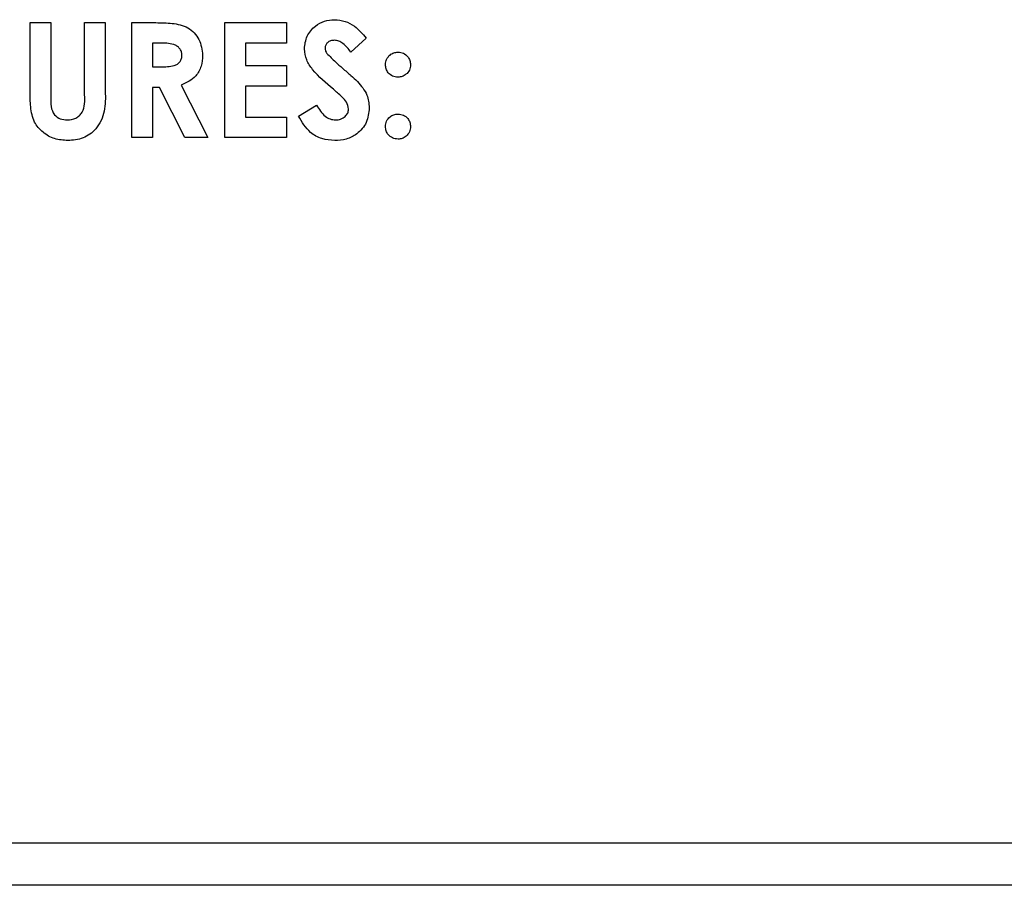
# Model space of a CAD drawing. Units: inches. Extents: x 0.3 to 16.7, y 0.3 to 10.7.
# Drawn here: x 7.5 to 7.6, y 3.4 to 3.4 of the extents above; entities that cross this region are included whole.
import ezdxf

# ---------------------------------------------------------------- set-up
doc = ezdxf.new("R2010")
doc.units = ezdxf.units.IN
doc.header["$MEASUREMENT"] = 0

msp = doc.modelspace()

# ---------------------------------------------------------------- linework, layer by layer
at = {"color": 7, "linetype": 'Continuous', "lineweight": 25}
for p, q in [((7.510995, 3.434774), (7.512242, 3.434774)), ((7.510995, 3.430631), (7.510995, 3.434774)), ((7.512242, 3.434774), (7.512242, 3.430256)), ((7.514289, 3.430421), (7.514289, 3.434774)), ((7.514289, 3.434774), (7.515536, 3.434774)), ((7.515536, 3.434774), (7.515536, 3.430631)), ((7.517138, 3.434774), (7.518591, 3.434774)), ((7.517138, 3.42783), (7.517138, 3.434774)), ((7.522747, 3.42783), (7.522747, 3.434774)), ((7.522747, 3.434774), (7.526487, 3.434774)), ((7.526487, 3.434774), (7.526487, 3.433528)), ((7.518809, 3.433528), (7.518385, 3.433528)), ((7.518385, 3.433528), (7.518385, 3.432103)), ((7.526487, 3.433528), (7.523994, 3.433528)), ((7.523994, 3.433528), (7.523994, 3.432192)), ((7.531294, 3.433846), (7.530362, 3.432994)), ((7.518385, 3.432103), (7.51887, 3.432103)), ((7.523994, 3.432192), (7.526487, 3.432192)), ((7.526487, 3.432192), (7.526487, 3.430946)), ((7.518808, 3.430857), (7.518385, 3.430857)), ((7.518385, 3.430857), (7.518385, 3.42783)), ((7.520338, 3.42783), (7.518808, 3.430857)), ((7.520121, 3.430999), (7.521724, 3.42783)), ((7.526487, 3.430946), (7.523994, 3.430946)), ((7.523994, 3.430946), (7.523994, 3.429076)), ((7.527199, 3.42913), (7.528295, 3.429788)), ((7.523994, 3.429076), (7.526487, 3.429076)), ((7.526487, 3.429076), (7.526487, 3.42783)), ((7.518385, 3.42783), (7.517138, 3.42783)), ((7.521724, 3.42783), (7.520338, 3.42783)), ((7.526487, 3.42783), (7.522747, 3.42783)), ((7.208117, 3.385244), (7.7832, 3.385244)), ((7.789517, 3.382688), (7.131184, 3.382688))]:
    msp.add_line(p, q, dxfattribs=at)
for points, knots in [([(7.518591, 3.434774), (7.518918, 3.43477), (7.519571, 3.434761), (7.520404, 3.434588), (7.520922, 3.434171), (7.521317, 3.433632), (7.521374, 3.433133), (7.521412, 3.432802)], [0, 0, 0, 0, 0.2511766, 0.5006418, 0.625878, 0.7511849, 1, 1, 1, 1]), ([(7.518591, 3.434774), (7.518918, 3.43477), (7.519571, 3.434761), (7.520404, 3.434588), (7.520922, 3.434171), (7.521317, 3.433632), (7.521374, 3.433133), (7.521412, 3.432802)], [0, 0, 0, 0, 0.251177, 0.500642, 0.625878, 0.751185, 1, 1, 1, 1]), ([(7.527555, 3.433191), (7.527588, 3.433456), (7.527654, 3.433985), (7.528158, 3.434559), (7.528753, 3.434904), (7.529169, 3.434936), (7.529377, 3.434952)], [0, 0, 0, 0, 0.27939, 0.559145, 0.77945, 1, 1, 1, 1]), ([(7.529377, 3.434952), (7.529592, 3.434932), (7.530021, 3.434893), (7.530706, 3.434513), (7.531071, 3.434099), (7.531294, 3.433846)], [0, 0, 0, 0, 0.279861, 0.559645, 1, 1, 1, 1]), ([(7.529377, 3.434952), (7.529592, 3.434932), (7.530021, 3.434893), (7.530706, 3.434513), (7.531071, 3.434099), (7.531294, 3.433846)], [0, 0, 0, 0, 0.279861, 0.559645, 1, 1, 1, 1]), ([(7.520166, 3.432818), (7.520159, 3.432891), (7.520147, 3.433035), (7.520032, 3.433225), (7.519869, 3.43337), (7.519468, 3.433545), (7.519102, 3.433535), (7.518809, 3.433528)], [0, 0, 0, 0, 0.124907, 0.249798, 0.374863, 0.500004, 1, 1, 1, 1]), ([(7.529364, 3.433706), (7.529288, 3.433701), (7.529138, 3.433691), (7.528957, 3.433577), (7.528826, 3.433428), (7.52881, 3.43331), (7.528802, 3.433251)], [0, 0, 0, 0, 0.28032, 0.560119, 0.780527, 1, 1, 1, 1]), ([(7.530362, 3.432994), (7.530218, 3.433184), (7.530016, 3.433449), (7.529644, 3.433673), (7.529457, 3.433695), (7.529364, 3.433706)], [0, 0, 0, 0, 0.5598, 0.780117, 1, 1, 1, 1]), ([(7.529305, 3.430754), (7.528861, 3.431124), (7.528243, 3.43164), (7.527645, 3.43251), (7.527585, 3.432964), (7.527555, 3.433191)], [0, 0, 0, 0, 0.560851, 0.780703, 1, 1, 1, 1]), ([(7.528802, 3.433251), (7.528809, 3.433184), (7.528822, 3.433064), (7.528888, 3.432963), (7.528917, 3.432918)], [0, 0, 0, 0, 0.559238, 1, 1, 1, 1]), ([(7.528802, 3.433251), (7.528809, 3.433184), (7.528822, 3.433064), (7.528888, 3.432963), (7.528917, 3.432918)], [0, 0, 0, 0, 0.559238, 1, 1, 1, 1]), ([(7.532452, 3.432234), (7.532465, 3.432346), (7.532491, 3.43257), (7.532697, 3.432817), (7.532945, 3.432971), (7.533121, 3.432986), (7.533209, 3.432994)], [0, 0, 0, 0, 0.279634, 0.559293, 0.779606, 1, 1, 1, 1]), ([(7.533209, 3.432994), (7.53332, 3.43298), (7.533544, 3.432954), (7.533789, 3.432745), (7.533943, 3.432498), (7.533958, 3.432322), (7.533965, 3.432234)], [0, 0, 0, 0, 0.279496, 0.559323, 0.779629, 1, 1, 1, 1]), ([(7.51887, 3.432103), (7.519154, 3.432106), (7.519509, 3.43211), (7.519906, 3.432265), (7.520066, 3.43241), (7.520154, 3.432607), (7.520162, 3.432748), (7.520166, 3.432818)], [0, 0, 0, 0, 0.500158, 0.625286, 0.749983, 0.874845, 1, 1, 1, 1]), ([(7.521412, 3.432802), (7.521397, 3.432579), (7.521366, 3.432134), (7.520971, 3.431402), (7.520443, 3.431152), (7.520121, 3.430999)], [0, 0, 0, 0, 0.281082, 0.561294, 1, 1, 1, 1]), ([(7.521412, 3.432802), (7.521397, 3.432579), (7.521366, 3.432134), (7.520971, 3.431402), (7.520443, 3.431152), (7.520121, 3.430999)], [0, 0, 0, 0, 0.281082, 0.561294, 1, 1, 1, 1]), ([(7.528917, 3.432918), (7.529086, 3.432744), (7.529387, 3.432432), (7.529716, 3.432148), (7.52986, 3.432023)], [0, 0, 0, 0, 0.559767, 1, 1, 1, 1]), ([(7.528917, 3.432918), (7.529086, 3.432744), (7.529387, 3.432432), (7.529716, 3.432148), (7.52986, 3.432023)], [0, 0, 0, 0, 0.559767, 1, 1, 1, 1]), ([(7.52986, 3.432023), (7.530031, 3.431877), (7.530335, 3.431617), (7.530626, 3.431342), (7.530755, 3.431221)], [0, 0, 0, 0, 0.560045, 1, 1, 1, 1]), ([(7.52986, 3.432023), (7.530031, 3.431877), (7.530335, 3.431617), (7.530626, 3.431342), (7.530755, 3.431221)], [0, 0, 0, 0, 0.560045, 1, 1, 1, 1]), ([(7.533209, 3.43148), (7.533097, 3.431493), (7.532875, 3.43152), (7.532626, 3.431723), (7.532475, 3.431972), (7.53246, 3.432147), (7.532452, 3.432234)], [0, 0, 0, 0, 0.279631, 0.559432, 0.779677, 1, 1, 1, 1]), ([(7.533965, 3.432234), (7.533952, 3.432123), (7.533924, 3.4319), (7.533717, 3.431657), (7.533471, 3.431502), (7.533296, 3.431488), (7.533209, 3.43148)], [0, 0, 0, 0, 0.279473, 0.559248, 0.779582, 1, 1, 1, 1]), ([(7.530755, 3.431221), (7.530981, 3.430963), (7.531385, 3.430501), (7.531446, 3.429895), (7.531473, 3.429629)], [0, 0, 0, 0, 0.560209, 1, 1, 1, 1]), ([(7.530755, 3.431221), (7.530981, 3.430963), (7.531385, 3.430501), (7.531446, 3.429895), (7.531473, 3.429629)], [0, 0, 0, 0, 0.560209, 1, 1, 1, 1]), ([(7.51327, 3.427652), (7.513001, 3.427672), (7.512463, 3.427713), (7.511751, 3.428122), (7.511181, 3.428783), (7.511013, 3.42969), (7.511001, 3.430317), (7.510995, 3.430631)], [0, 0, 0, 0, 0.186746, 0.373192, 0.559364, 0.779138, 1, 1, 1, 1]), ([(7.515536, 3.430631), (7.515546, 3.430227), (7.515566, 3.429424), (7.515085, 3.428368), (7.514223, 3.427726), (7.513588, 3.427677), (7.51327, 3.427652)], [0, 0, 0, 0, 0.281888, 0.559865, 0.779576, 1, 1, 1, 1]), ([(7.515536, 3.430631), (7.515546, 3.430227), (7.515566, 3.429424), (7.515085, 3.428368), (7.514223, 3.427726), (7.513588, 3.427677), (7.51327, 3.427652)], [0, 0, 0, 0, 0.281888, 0.559865, 0.779576, 1, 1, 1, 1]), ([(7.530226, 3.429556), (7.530196, 3.4297), (7.530135, 3.429988), (7.529754, 3.430361), (7.529475, 3.430605), (7.529305, 3.430754)], [0, 0, 0, 0, 0.277776, 0.558333, 1, 1, 1, 1]), ([(7.512242, 3.430256), (7.512242, 3.430075), (7.512244, 3.429715), (7.512409, 3.429213), (7.512814, 3.428935), (7.513099, 3.42891), (7.513242, 3.428898)], [0, 0, 0, 0, 0.281906, 0.559802, 0.779442, 1, 1, 1, 1]), ([(7.513242, 3.428898), (7.513422, 3.428917), (7.513692, 3.428946), (7.513988, 3.429154), (7.514327, 3.429578), (7.514306, 3.430047), (7.514289, 3.430421)], [0, 0, 0, 0, 0.249647, 0.375331, 0.500828, 1, 1, 1, 1]), ([(7.528295, 3.429788), (7.528448, 3.429547), (7.52866, 3.42921), (7.529099, 3.428935), (7.529322, 3.42891), (7.529433, 3.428898)], [0, 0, 0, 0, 0.559407, 0.779869, 1, 1, 1, 1]), ([(7.531473, 3.429629), (7.53144, 3.429326), (7.531374, 3.428721), (7.530799, 3.428055), (7.530099, 3.427699), (7.529625, 3.427668), (7.529387, 3.427652)], [0, 0, 0, 0, 0.2796204, 0.5589583, 0.7792235, 1, 1, 1, 1]), ([(7.531473, 3.429629), (7.53144, 3.429326), (7.531374, 3.428721), (7.530799, 3.428055), (7.530099, 3.427699), (7.529625, 3.427668), (7.529387, 3.427652)], [0, 0, 0, 0, 0.2796204, 0.5589583, 0.7792235, 1, 1, 1, 1]), ([(7.529433, 3.428898), (7.52954, 3.428907), (7.529754, 3.428925), (7.530009, 3.42909), (7.530192, 3.429304), (7.530215, 3.429472), (7.530226, 3.429556)], [0, 0, 0, 0, 0.280345, 0.560195, 0.780435, 1, 1, 1, 1]), ([(7.529387, 3.427652), (7.529125, 3.427672), (7.528602, 3.427713), (7.527759, 3.428189), (7.527411, 3.428773), (7.527199, 3.42913)], [0, 0, 0, 0, 0.28046, 0.560399, 1, 1, 1, 1]), ([(7.532452, 3.4285), (7.532465, 3.428612), (7.532491, 3.428835), (7.532698, 3.42908), (7.532945, 3.429233), (7.533121, 3.429247), (7.533209, 3.429254)], [0, 0, 0, 0, 0.279622, 0.559145, 0.779474, 1, 1, 1, 1]), ([(7.533209, 3.429254), (7.53332, 3.429242), (7.533543, 3.429216), (7.533789, 3.42901), (7.533943, 3.428763), (7.533958, 3.428588), (7.533965, 3.4285)], [0, 0, 0, 0, 0.279536, 0.559447, 0.779705, 1, 1, 1, 1]), ([(7.533209, 3.427741), (7.533097, 3.427754), (7.532873, 3.427781), (7.532626, 3.427988), (7.532476, 3.428237), (7.53246, 3.428413), (7.532452, 3.4285)], [0, 0, 0, 0, 0.279565, 0.559423, 0.7797, 1, 1, 1, 1]), ([(7.533965, 3.4285), (7.533952, 3.428389), (7.533926, 3.428165), (7.533719, 3.427919), (7.533472, 3.427763), (7.533297, 3.427748), (7.533209, 3.427741)], [0, 0, 0, 0, 0.279558, 0.559263, 0.779588, 1, 1, 1, 1])]:
    msp.add_open_spline(points, degree=3, knots=knots, dxfattribs=at)

doc.saveas('drawing.dxf')
